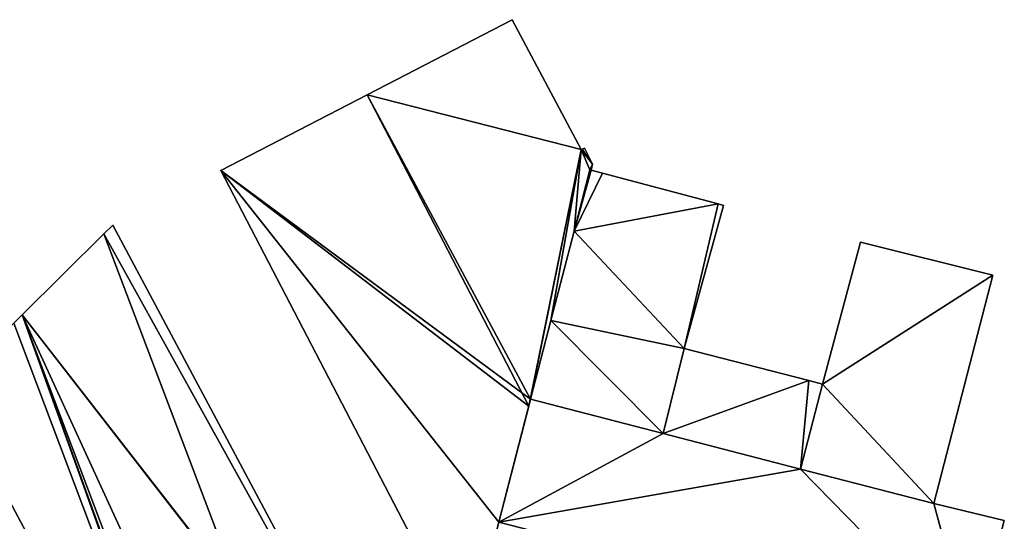
# Model space of a CAD drawing. Units: metres. Extents: x 72494 to 73118, y 348489 to 349010.
# Drawn here: x 72603 to 72668, y 348628 to 348661 of the extents above; entities that cross this region are included whole.
import ezdxf

# ---------------------------------------------------------------- set-up
doc = ezdxf.new("R2010")
doc.units = ezdxf.units.M
for name, color, linetype in [('FacadeFaces', 253, 'Continuous'), ('FloorBoundary', 4, 'Continuous'), ('FloorFaces', 253, 'Continuous'), ('OuterEaves', 4, 'Continuous'), ('RoofFaces', 24, 'Continuous'), ('RoofLines', 2, 'Continuous')]:
    doc.layers.add(name, color=color, linetype=linetype)

msp = doc.modelspace()

# ---------------------------------------------------------------- linework, layer by layer
at = {"layer": 'FacadeFaces'}
for points in [[(72635.37, 348660.806, 268.281), (72625.85, 348655.875, 260.16), (72625.85, 348655.875, 268.97), (72635.37, 348660.806, 268.281)], [(72635.37, 348660.806, 260.16), (72625.85, 348655.875, 260.16), (72635.37, 348660.806, 268.281), (72635.37, 348660.806, 260.16)], [(72639.88, 348652.29, 268.276), (72635.37, 348660.806, 260.16), (72635.37, 348660.806, 268.281), (72639.88, 348652.29, 268.276)], [(72639.88, 348652.29, 260.16), (72635.37, 348660.806, 260.16), (72639.88, 348652.29, 268.276), (72639.88, 348652.29, 260.16)], [(72625.85, 348655.875, 268.97), (72625.85, 348655.875, 260.16), (72616.274, 348650.915, 268.276), (72625.85, 348655.875, 268.97)], [(72625.85, 348655.875, 260.16), (72616.274, 348650.915, 260.16), (72616.274, 348650.915, 268.276), (72625.85, 348655.875, 260.16)], [(72640.109, 348652.383, 268.26), (72639.962, 348652.323, 260.16), (72639.962, 348652.323, 268.27), (72640.109, 348652.383, 268.26)], [(72640.109, 348652.383, 260.16), (72639.962, 348652.323, 260.16), (72640.109, 348652.383, 268.26), (72640.109, 348652.383, 260.16)], [(72640.622, 348651.33, 268.262), (72640.622, 348651.33, 260.16), (72640.109, 348652.383, 268.26), (72640.622, 348651.33, 268.262)], [(72640.109, 348652.383, 268.26), (72640.622, 348651.33, 260.16), (72640.109, 348652.383, 260.16), (72640.109, 348652.383, 268.26)], [(72639.962, 348652.323, 268.27), (72639.88, 348652.29, 260.16), (72639.88, 348652.29, 268.276), (72639.962, 348652.323, 268.27)], [(72639.962, 348652.323, 260.16), (72639.88, 348652.29, 260.16), (72639.962, 348652.323, 268.27), (72639.962, 348652.323, 260.16)], [(72640.535, 348650.941, 268.278), (72640.535, 348650.941, 260.16), (72640.579, 348651.135, 268.27), (72640.535, 348650.941, 268.278)], [(72640.535, 348650.941, 260.16), (72640.579, 348651.135, 260.16), (72640.579, 348651.135, 268.27), (72640.535, 348650.941, 260.16)], [(72640.579, 348651.135, 268.27), (72640.579, 348651.135, 260.16), (72640.622, 348651.33, 268.262), (72640.579, 348651.135, 268.27)], [(72640.579, 348651.135, 260.16), (72640.622, 348651.33, 260.16), (72640.622, 348651.33, 268.262), (72640.579, 348651.135, 260.16)], [(72616.274, 348650.915, 268.276), (72632.419, 348619.839, 260.16), (72632.419, 348619.839, 268.276), (72616.274, 348650.915, 268.276)], [(72616.274, 348650.915, 260.16), (72632.419, 348619.839, 260.16), (72616.274, 348650.915, 268.276), (72616.274, 348650.915, 260.16)], [(72639.421, 348646.932, 268.461), (72639.421, 348646.932, 260.16), (72640.462, 348650.961, 268.282), (72639.421, 348646.932, 268.461)], [(72639.421, 348646.932, 260.16), (72640.462, 348650.961, 260.16), (72640.462, 348650.961, 268.282), (72639.421, 348646.932, 260.16)], [(72640.462, 348650.961, 268.44), (72639.421, 348646.932, 260.27), (72639.421, 348646.932, 268.44), (72640.462, 348650.961, 268.44)], [(72640.462, 348650.961, 260.27), (72639.421, 348646.932, 260.27), (72640.462, 348650.961, 268.44), (72640.462, 348650.961, 260.27)], [(72640.462, 348650.961, 268.282), (72640.462, 348650.961, 260.16), (72640.535, 348650.941, 268.278), (72640.462, 348650.961, 268.282)], [(72640.462, 348650.961, 260.16), (72640.535, 348650.941, 260.16), (72640.535, 348650.941, 268.278), (72640.462, 348650.961, 260.16)], [(72640.535, 348650.941, 268.44), (72640.462, 348650.961, 260.27), (72640.462, 348650.961, 268.44), (72640.535, 348650.941, 268.44)], [(72640.535, 348650.941, 260.27), (72640.462, 348650.961, 260.27), (72640.535, 348650.941, 268.44), (72640.535, 348650.941, 260.27)], [(72641.288, 348650.74, 268.44), (72641.288, 348650.74, 260.27), (72640.535, 348650.941, 268.44), (72641.288, 348650.74, 268.44)], [(72640.535, 348650.941, 268.44), (72641.288, 348650.74, 260.27), (72640.535, 348650.941, 260.27), (72640.535, 348650.941, 268.44)], [(72648.867, 348648.717, 268.44), (72641.288, 348650.74, 260.27), (72641.288, 348650.74, 268.44), (72648.867, 348648.717, 268.44)], [(72648.867, 348648.717, 260.27), (72641.288, 348650.74, 260.27), (72648.867, 348648.717, 268.44), (72648.867, 348648.717, 260.27)], [(72646.642, 348639.243, 268.44), (72649.228, 348648.62, 260.27), (72649.228, 348648.62, 268.44), (72646.642, 348639.243, 268.44)], [(72646.642, 348639.243, 260.27), (72649.228, 348648.62, 260.27), (72646.642, 348639.243, 268.44), (72646.642, 348639.243, 260.27)], [(72649.228, 348648.62, 268.44), (72648.867, 348648.717, 260.27), (72648.867, 348648.717, 268.44), (72649.228, 348648.62, 268.44)], [(72649.228, 348648.62, 260.27), (72648.867, 348648.717, 260.27), (72649.228, 348648.62, 268.44), (72649.228, 348648.62, 260.27)], [(72609.174, 348647.334, 275.175), (72608.6, 348646.764, 259.968), (72608.6, 348646.764, 275.297), (72609.174, 348647.334, 275.175)], [(72609.174, 348647.334, 259.968), (72608.6, 348646.764, 259.968), (72609.174, 348647.334, 275.175), (72609.174, 348647.334, 259.968)], [(72632.122, 348604.302, 274.154), (72609.174, 348647.334, 259.968), (72609.174, 348647.334, 275.175), (72632.122, 348604.302, 274.154)], [(72632.122, 348604.302, 259.968), (72609.174, 348647.334, 259.968), (72632.122, 348604.302, 274.154), (72632.122, 348604.302, 259.968)], [(72608.6, 348646.764, 275.297), (72608.6, 348646.764, 259.968), (72603.241, 348641.444, 274.159), (72608.6, 348646.764, 275.297)], [(72608.6, 348646.764, 259.968), (72603.241, 348641.444, 259.968), (72603.241, 348641.444, 274.159), (72608.6, 348646.764, 259.968)], [(72637.908, 348641.077, 268.721), (72637.908, 348641.077, 260.16), (72639.421, 348646.932, 268.461), (72637.908, 348641.077, 268.721)], [(72637.908, 348641.077, 260.16), (72639.421, 348646.932, 260.16), (72639.421, 348646.932, 268.461), (72637.908, 348641.077, 260.16)], [(72639.421, 348646.932, 268.44), (72637.908, 348641.077, 260.27), (72637.908, 348641.077, 268.44), (72639.421, 348646.932, 268.44)], [(72639.421, 348646.932, 260.27), (72637.908, 348641.077, 260.27), (72639.421, 348646.932, 268.44), (72639.421, 348646.932, 260.27)], [(72658.212, 348646.223, 270.7), (72655.707, 348636.901, 260.34), (72655.707, 348636.901, 270.7), (72658.212, 348646.223, 270.7)], [(72658.212, 348646.223, 260.34), (72655.707, 348636.901, 260.34), (72658.212, 348646.223, 270.7), (72658.212, 348646.223, 260.34)], [(72666.883, 348644.043, 270.7), (72666.883, 348644.043, 260.34), (72658.212, 348646.223, 270.7), (72666.883, 348644.043, 270.7)], [(72658.212, 348646.223, 270.7), (72666.883, 348644.043, 260.34), (72658.212, 348646.223, 260.34), (72658.212, 348646.223, 270.7)], [(72663.004, 348629.069, 270.7), (72666.883, 348644.043, 260.34), (72666.883, 348644.043, 270.7), (72663.004, 348629.069, 270.7)], [(72663.004, 348629.069, 260.34), (72666.883, 348644.043, 260.34), (72663.004, 348629.069, 270.7), (72663.004, 348629.069, 260.34)], [(72603.241, 348641.444, 274.327), (72602.687, 348640.895, 259.968), (72602.687, 348640.895, 274.327), (72603.241, 348641.444, 274.327)], [(72603.241, 348641.444, 259.968), (72602.687, 348640.895, 259.968), (72603.241, 348641.444, 274.327), (72603.241, 348641.444, 259.968)], [(72603.241, 348641.444, 274.159), (72603.241, 348641.444, 259.968), (72638.842, 348547.076, 274.148), (72603.241, 348641.444, 274.159)], [(72603.241, 348641.444, 259.968), (72638.842, 348547.076, 259.968), (72638.842, 348547.076, 274.148), (72603.241, 348641.444, 259.968)], [(72638.842, 348547.076, 274.327), (72603.241, 348641.444, 259.968), (72603.241, 348641.444, 274.327), (72638.842, 348547.076, 274.327)], [(72638.842, 348547.076, 259.968), (72603.241, 348641.444, 259.968), (72638.842, 348547.076, 274.327), (72638.842, 348547.076, 259.968)], [(72636.572, 348635.91, 268.95), (72636.572, 348635.91, 260.16), (72637.908, 348641.077, 268.721), (72636.572, 348635.91, 268.95)], [(72636.572, 348635.91, 260.16), (72637.908, 348641.077, 260.16), (72637.908, 348641.077, 268.721), (72636.572, 348635.91, 260.16)], [(72637.908, 348641.077, 268.44), (72636.572, 348635.91, 260.27), (72636.572, 348635.91, 268.44), (72637.908, 348641.077, 268.44)], [(72637.908, 348641.077, 260.27), (72636.572, 348635.91, 260.27), (72637.908, 348641.077, 268.44), (72637.908, 348641.077, 260.27)], [(72645.271, 348633.659, 268.44), (72646.642, 348639.243, 260.27), (72646.642, 348639.243, 268.44), (72645.271, 348633.659, 268.44)], [(72645.271, 348633.659, 260.27), (72646.642, 348639.243, 260.27), (72645.271, 348633.659, 268.44), (72645.271, 348633.659, 260.27)], [(72646.642, 348639.243, 263.41), (72645.271, 348633.659, 260.292), (72645.271, 348633.659, 264.246), (72646.642, 348639.243, 263.41)], [(72646.642, 348639.243, 260.292), (72645.271, 348633.659, 260.292), (72646.642, 348639.243, 263.41), (72646.642, 348639.243, 260.292)], [(72654.821, 348637.13, 263.41), (72646.642, 348639.243, 260.292), (72646.642, 348639.243, 263.41), (72654.821, 348637.13, 263.41)], [(72654.821, 348637.13, 260.292), (72646.642, 348639.243, 260.292), (72654.821, 348637.13, 263.41), (72654.821, 348637.13, 260.292)], [(72655.707, 348636.901, 270.7), (72654.267, 348631.33, 260.34), (72654.267, 348631.33, 270.7), (72655.707, 348636.901, 270.7)], [(72655.707, 348636.901, 260.34), (72654.267, 348631.33, 260.34), (72655.707, 348636.901, 270.7), (72655.707, 348636.901, 260.34)], [(72654.267, 348631.33, 264.246), (72654.267, 348631.33, 260.292), (72655.707, 348636.901, 263.41), (72654.267, 348631.33, 264.246)], [(72655.707, 348636.901, 263.41), (72654.267, 348631.33, 260.292), (72655.707, 348636.901, 260.292), (72655.707, 348636.901, 263.41)], [(72655.707, 348636.901, 263.41), (72654.821, 348637.13, 260.292), (72654.821, 348637.13, 263.41), (72655.707, 348636.901, 263.41)], [(72655.707, 348636.901, 260.292), (72654.821, 348637.13, 260.292), (72655.707, 348636.901, 263.41), (72655.707, 348636.901, 260.292)], [(72598.421, 348636.66, 274.327), (72618.346, 348599.388, 259.968), (72618.346, 348599.388, 274.327), (72598.421, 348636.66, 274.327)], [(72598.421, 348636.66, 259.968), (72618.346, 348599.388, 259.968), (72598.421, 348636.66, 274.327), (72598.421, 348636.66, 259.968)], [(72636.572, 348635.91, 271.731), (72634.49, 348627.852, 260.3), (72634.49, 348627.852, 271.829), (72636.572, 348635.91, 271.731)], [(72636.572, 348635.91, 260.3), (72634.49, 348627.852, 260.3), (72636.572, 348635.91, 271.731), (72636.572, 348635.91, 260.3)], [(72636.456, 348635.461, 268.97), (72636.456, 348635.461, 260.16), (72636.572, 348635.91, 268.95), (72636.456, 348635.461, 268.97)], [(72636.456, 348635.461, 260.16), (72636.572, 348635.91, 260.16), (72636.572, 348635.91, 268.95), (72636.456, 348635.461, 260.16)], [(72645.271, 348633.659, 271.731), (72645.271, 348633.659, 260.3), (72636.572, 348635.91, 271.731), (72645.271, 348633.659, 271.731)], [(72636.572, 348635.91, 271.731), (72645.271, 348633.659, 260.3), (72636.572, 348635.91, 260.3), (72636.572, 348635.91, 271.731)], [(72636.572, 348635.91, 268.44), (72645.271, 348633.659, 260.27), (72645.271, 348633.659, 268.44), (72636.572, 348635.91, 268.44)], [(72636.572, 348635.91, 260.27), (72645.271, 348633.659, 260.27), (72636.572, 348635.91, 268.44), (72636.572, 348635.91, 260.27)], [(72634.49, 348627.852, 268.632), (72636.456, 348635.461, 260.16), (72636.456, 348635.461, 268.97), (72634.49, 348627.852, 268.632)], [(72634.49, 348627.852, 260.16), (72636.456, 348635.461, 260.16), (72634.49, 348627.852, 268.632), (72634.49, 348627.852, 260.16)], [(72654.267, 348631.33, 271.732), (72654.267, 348631.33, 260.3), (72645.271, 348633.659, 271.731), (72654.267, 348631.33, 271.732)], [(72654.267, 348631.33, 260.3), (72645.271, 348633.659, 260.3), (72645.271, 348633.659, 271.731), (72654.267, 348631.33, 260.3)], [(72645.271, 348633.659, 264.246), (72654.267, 348631.33, 260.292), (72654.267, 348631.33, 264.246), (72645.271, 348633.659, 264.246)], [(72645.271, 348633.659, 260.292), (72654.267, 348631.33, 260.292), (72645.271, 348633.659, 264.246), (72645.271, 348633.659, 260.292)], [(72663.004, 348629.069, 271.732), (72654.267, 348631.33, 260.3), (72654.267, 348631.33, 271.732), (72663.004, 348629.069, 271.732)], [(72663.004, 348629.069, 260.3), (72654.267, 348631.33, 260.3), (72663.004, 348629.069, 271.732), (72663.004, 348629.069, 260.3)], [(72654.267, 348631.33, 270.7), (72663.004, 348629.069, 260.34), (72663.004, 348629.069, 270.7), (72654.267, 348631.33, 270.7)], [(72654.267, 348631.33, 260.34), (72663.004, 348629.069, 260.34), (72654.267, 348631.33, 270.7), (72654.267, 348631.33, 260.34)], [(72667.631, 348627.952, 271.731), (72663.004, 348629.069, 260.3), (72663.004, 348629.069, 271.732), (72667.631, 348627.952, 271.731)], [(72667.631, 348627.952, 260.3), (72663.004, 348629.069, 260.3), (72667.631, 348627.952, 271.731), (72667.631, 348627.952, 260.3)], [(72665.508, 348619.851, 271.829), (72665.508, 348619.851, 260.3), (72667.631, 348627.952, 271.731), (72665.508, 348619.851, 271.829)], [(72665.508, 348619.851, 260.3), (72667.631, 348627.952, 260.3), (72667.631, 348627.952, 271.731), (72665.508, 348619.851, 260.3)]]:
    msp.add_3dface(points, dxfattribs=at)
at = {"layer": 'FloorBoundary'}
for points in [[(72640.109, 348652.383, 260.16), (72639.962, 348652.323, 260.16), (72639.88, 348652.29, 260.16), (72635.37, 348660.806, 260.16), (72625.85, 348655.875, 260.16), (72616.274, 348650.915, 260.16), (72632.419, 348619.839, 260.16), (72634.49, 348627.852, 260.16), (72636.456, 348635.461, 260.16), (72636.572, 348635.91, 260.16), (72637.908, 348641.077, 260.16), (72639.421, 348646.932, 260.16), (72640.462, 348650.961, 260.16), (72640.535, 348650.941, 260.16), (72640.579, 348651.135, 260.16), (72640.622, 348651.33, 260.16), (72640.109, 348652.383, 260.16)], [(72640.535, 348650.941, 260.27), (72640.462, 348650.961, 260.27), (72639.421, 348646.932, 260.27), (72637.908, 348641.077, 260.27), (72636.572, 348635.91, 260.27), (72645.271, 348633.659, 260.27), (72646.642, 348639.243, 260.27), (72649.228, 348648.62, 260.27), (72648.867, 348648.717, 260.27), (72641.288, 348650.74, 260.27), (72640.535, 348650.941, 260.27)], [(72632.273, 348604.022, 259.968), (72632.122, 348604.302, 259.968), (72609.174, 348647.334, 259.968), (72608.6, 348646.764, 259.968), (72603.241, 348641.444, 259.968), (72638.842, 348547.076, 259.968), (72645.434, 348549.511, 259.968), (72650.456, 348551.367, 259.968), (72652.025, 348551.947, 259.968), (72652.063, 348551.961, 259.968), (72632.273, 348604.022, 259.968)], [(72658.212, 348646.223, 260.34), (72655.707, 348636.901, 260.34), (72654.267, 348631.33, 260.34), (72663.004, 348629.069, 260.34), (72666.883, 348644.043, 260.34), (72658.212, 348646.223, 260.34)], [(72598.421, 348636.66, 259.968), (72618.346, 348599.388, 259.968), (72618.709, 348598.709, 259.968), (72638.268, 348546.864, 259.968), (72638.842, 348547.076, 259.968), (72603.241, 348641.444, 259.968), (72602.687, 348640.895, 259.968), (72598.421, 348636.66, 259.968)], [(72655.707, 348636.901, 260.292), (72654.821, 348637.13, 260.292), (72646.642, 348639.243, 260.292), (72645.271, 348633.659, 260.292), (72654.267, 348631.33, 260.292), (72655.707, 348636.901, 260.292)], [(72636.572, 348635.91, 260.3), (72634.49, 348627.852, 260.3), (72665.508, 348619.851, 260.3), (72667.631, 348627.952, 260.3), (72663.004, 348629.069, 260.3), (72654.267, 348631.33, 260.3), (72645.271, 348633.659, 260.3), (72636.572, 348635.91, 260.3)]]:
    msp.add_polyline3d(points, dxfattribs=at)
at = {"layer": 'FloorFaces'}
for points in [[(72639.88, 348652.29, 260.16), (72625.85, 348655.875, 260.16), (72635.37, 348660.806, 260.16), (72639.88, 348652.29, 260.16)], [(72625.85, 348655.875, 260.16), (72636.572, 348635.91, 260.16), (72616.274, 348650.915, 260.16), (72625.85, 348655.875, 260.16)], [(72639.88, 348652.29, 260.16), (72636.572, 348635.91, 260.16), (72625.85, 348655.875, 260.16), (72639.88, 348652.29, 260.16)], [(72640.109, 348652.383, 260.16), (72640.622, 348651.33, 260.16), (72639.962, 348652.323, 260.16), (72640.109, 348652.383, 260.16)], [(72639.88, 348652.29, 260.16), (72637.908, 348641.077, 260.16), (72636.572, 348635.91, 260.16), (72639.88, 348652.29, 260.16)], [(72639.88, 348652.29, 260.16), (72639.421, 348646.932, 260.16), (72637.908, 348641.077, 260.16), (72639.88, 348652.29, 260.16)], [(72639.88, 348652.29, 260.16), (72640.462, 348650.961, 260.16), (72639.421, 348646.932, 260.16), (72639.88, 348652.29, 260.16)], [(72639.962, 348652.323, 260.16), (72640.622, 348651.33, 260.16), (72639.88, 348652.29, 260.16), (72639.962, 348652.323, 260.16)], [(72639.88, 348652.29, 260.16), (72640.622, 348651.33, 260.16), (72640.462, 348650.961, 260.16), (72639.88, 348652.29, 260.16)], [(72640.462, 348650.961, 260.16), (72640.622, 348651.33, 260.16), (72640.579, 348651.135, 260.16), (72640.462, 348650.961, 260.16)], [(72640.462, 348650.961, 260.16), (72640.579, 348651.135, 260.16), (72640.535, 348650.941, 260.16), (72640.462, 348650.961, 260.16)], [(72616.274, 348650.915, 260.16), (72634.49, 348627.852, 260.16), (72632.419, 348619.839, 260.16), (72616.274, 348650.915, 260.16)], [(72616.274, 348650.915, 260.16), (72636.572, 348635.91, 260.16), (72634.49, 348627.852, 260.16), (72616.274, 348650.915, 260.16)], [(72640.535, 348650.941, 260.27), (72639.421, 348646.932, 260.27), (72640.462, 348650.961, 260.27), (72640.535, 348650.941, 260.27)], [(72640.535, 348650.941, 260.27), (72641.288, 348650.74, 260.27), (72639.421, 348646.932, 260.27), (72640.535, 348650.941, 260.27)], [(72639.421, 348646.932, 260.27), (72641.288, 348650.74, 260.27), (72648.867, 348648.717, 260.27), (72639.421, 348646.932, 260.27)], [(72639.421, 348646.932, 260.27), (72648.867, 348648.717, 260.27), (72646.642, 348639.243, 260.27), (72639.421, 348646.932, 260.27)], [(72646.642, 348639.243, 260.27), (72648.867, 348648.717, 260.27), (72649.228, 348648.62, 260.27), (72646.642, 348639.243, 260.27)], [(72632.122, 348604.302, 259.968), (72608.6, 348646.764, 259.968), (72609.174, 348647.334, 259.968), (72632.122, 348604.302, 259.968)], [(72632.122, 348604.302, 259.968), (72603.241, 348641.444, 259.968), (72608.6, 348646.764, 259.968), (72632.122, 348604.302, 259.968)], [(72639.421, 348646.932, 260.27), (72646.642, 348639.243, 260.27), (72637.908, 348641.077, 260.27), (72639.421, 348646.932, 260.27)], [(72658.212, 348646.223, 260.34), (72666.883, 348644.043, 260.34), (72655.707, 348636.901, 260.34), (72658.212, 348646.223, 260.34)], [(72655.707, 348636.901, 260.34), (72666.883, 348644.043, 260.34), (72663.004, 348629.069, 260.34), (72655.707, 348636.901, 260.34)], [(72618.346, 348599.388, 259.968), (72602.687, 348640.895, 259.968), (72603.241, 348641.444, 259.968), (72618.346, 348599.388, 259.968)], [(72632.273, 348604.022, 259.968), (72603.241, 348641.444, 259.968), (72632.122, 348604.302, 259.968), (72632.273, 348604.022, 259.968)], [(72632.273, 348604.022, 259.968), (72638.842, 348547.076, 259.968), (72603.241, 348641.444, 259.968), (72632.273, 348604.022, 259.968)], [(72618.346, 348599.388, 259.968), (72603.241, 348641.444, 259.968), (72618.709, 348598.709, 259.968), (72618.346, 348599.388, 259.968)], [(72618.709, 348598.709, 259.968), (72603.241, 348641.444, 259.968), (72638.842, 348547.076, 259.968), (72618.709, 348598.709, 259.968)], [(72598.421, 348636.66, 259.968), (72602.687, 348640.895, 259.968), (72618.346, 348599.388, 259.968), (72598.421, 348636.66, 259.968)], [(72637.908, 348641.077, 260.27), (72645.271, 348633.659, 260.27), (72636.572, 348635.91, 260.27), (72637.908, 348641.077, 260.27)], [(72637.908, 348641.077, 260.27), (72646.642, 348639.243, 260.27), (72645.271, 348633.659, 260.27), (72637.908, 348641.077, 260.27)], [(72654.821, 348637.13, 260.292), (72645.271, 348633.659, 260.292), (72646.642, 348639.243, 260.292), (72654.821, 348637.13, 260.292)], [(72654.821, 348637.13, 260.292), (72654.267, 348631.33, 260.292), (72645.271, 348633.659, 260.292), (72654.821, 348637.13, 260.292)], [(72655.707, 348636.901, 260.292), (72654.267, 348631.33, 260.292), (72654.821, 348637.13, 260.292), (72655.707, 348636.901, 260.292)], [(72655.707, 348636.901, 260.34), (72663.004, 348629.069, 260.34), (72654.267, 348631.33, 260.34), (72655.707, 348636.901, 260.34)], [(72636.572, 348635.91, 260.3), (72645.271, 348633.659, 260.3), (72634.49, 348627.852, 260.3), (72636.572, 348635.91, 260.3)], [(72634.49, 348627.852, 260.3), (72645.271, 348633.659, 260.3), (72654.267, 348631.33, 260.3), (72634.49, 348627.852, 260.3)], [(72634.49, 348627.852, 260.3), (72654.267, 348631.33, 260.3), (72665.508, 348619.851, 260.3), (72634.49, 348627.852, 260.3)], [(72665.508, 348619.851, 260.3), (72654.267, 348631.33, 260.3), (72663.004, 348629.069, 260.3), (72665.508, 348619.851, 260.3)], [(72665.508, 348619.851, 260.3), (72663.004, 348629.069, 260.3), (72667.631, 348627.952, 260.3), (72665.508, 348619.851, 260.3)]]:
    msp.add_3dface(points, dxfattribs=at)
at = {"layer": 'OuterEaves'}
for points in [[(72636.572, 348635.91, 268.95), (72637.908, 348641.077, 268.721), (72639.421, 348646.932, 268.461), (72640.462, 348650.961, 268.282), (72640.535, 348650.941, 268.278), (72640.579, 348651.135, 268.27), (72640.622, 348651.33, 268.262), (72640.109, 348652.383, 268.26), (72639.962, 348652.323, 268.27), (72639.88, 348652.29, 268.276), (72635.37, 348660.806, 268.281), (72625.85, 348655.875, 268.97), (72616.274, 348650.915, 268.276), (72632.419, 348619.839, 268.276), (72634.49, 348627.852, 268.632), (72636.456, 348635.461, 268.97), (72636.572, 348635.91, 268.95)], [(72640.535, 348650.941, 268.44), (72640.462, 348650.961, 268.44), (72639.421, 348646.932, 268.44), (72637.908, 348641.077, 268.44), (72636.572, 348635.91, 268.44), (72645.271, 348633.659, 268.44), (72646.642, 348639.243, 268.44), (72649.228, 348648.62, 268.44), (72648.867, 348648.717, 268.44), (72641.288, 348650.74, 268.44), (72640.535, 348650.941, 268.44)], [(72609.174, 348647.334, 275.175), (72608.6, 348646.764, 275.297), (72603.241, 348641.444, 274.159), (72638.842, 348547.076, 274.148), (72645.434, 348549.511, 275.308), (72650.456, 348551.367, 274.424), (72652.025, 348551.947, 274.148), (72652.063, 348551.961, 274.142), (72632.273, 348604.022, 274.147), (72632.122, 348604.302, 274.154), (72609.174, 348647.334, 275.175)], [(72658.212, 348646.223, 270.7), (72655.707, 348636.901, 270.7), (72654.267, 348631.33, 270.7), (72663.004, 348629.069, 270.7), (72666.883, 348644.043, 270.7), (72658.212, 348646.223, 270.7)], [(72618.709, 348598.709, 274.327), (72638.268, 348546.864, 274.327), (72638.842, 348547.076, 274.327), (72603.241, 348641.444, 274.327), (72602.687, 348640.895, 274.327), (72598.421, 348636.66, 274.327), (72618.346, 348599.388, 274.327), (72618.709, 348598.709, 274.327)], [(72655.707, 348636.901, 263.41), (72654.821, 348637.13, 263.41), (72646.642, 348639.243, 263.41), (72645.271, 348633.659, 264.246), (72654.267, 348631.33, 264.246), (72655.707, 348636.901, 263.41)], [(72636.572, 348635.91, 271.731), (72634.49, 348627.852, 271.829), (72665.508, 348619.851, 271.829), (72667.631, 348627.952, 271.731), (72663.004, 348629.069, 271.732), (72654.267, 348631.33, 271.732), (72645.271, 348633.659, 271.731), (72636.572, 348635.91, 271.731)]]:
    msp.add_polyline3d(points, dxfattribs=at)
at = {"layer": 'RoofFaces'}
for points in [[(72635.37, 348660.806, 268.281), (72625.85, 348655.875, 268.97), (72639.88, 348652.29, 268.276), (72635.37, 348660.806, 268.281)], [(72616.274, 348650.915, 268.276), (72636.456, 348635.461, 268.97), (72625.85, 348655.875, 268.97), (72616.274, 348650.915, 268.276)], [(72625.85, 348655.875, 268.97), (72636.456, 348635.461, 268.97), (72639.88, 348652.29, 268.276), (72625.85, 348655.875, 268.97)], [(72640.109, 348652.383, 268.26), (72639.962, 348652.323, 268.27), (72640.622, 348651.33, 268.262), (72640.109, 348652.383, 268.26)], [(72639.88, 348652.29, 268.276), (72636.456, 348635.461, 268.97), (72636.572, 348635.91, 268.95), (72639.88, 348652.29, 268.276)], [(72637.908, 348641.077, 268.721), (72639.88, 348652.29, 268.276), (72636.572, 348635.91, 268.95), (72637.908, 348641.077, 268.721)], [(72639.421, 348646.932, 268.461), (72639.88, 348652.29, 268.276), (72637.908, 348641.077, 268.721), (72639.421, 348646.932, 268.461)], [(72640.462, 348650.961, 268.282), (72639.88, 348652.29, 268.276), (72639.421, 348646.932, 268.461), (72640.462, 348650.961, 268.282)], [(72639.962, 348652.323, 268.27), (72639.88, 348652.29, 268.276), (72640.622, 348651.33, 268.262), (72639.962, 348652.323, 268.27)], [(72640.622, 348651.33, 268.262), (72639.88, 348652.29, 268.276), (72640.462, 348650.961, 268.282), (72640.622, 348651.33, 268.262)], [(72640.579, 348651.135, 268.27), (72640.622, 348651.33, 268.262), (72640.462, 348650.961, 268.282), (72640.579, 348651.135, 268.27)], [(72640.535, 348650.941, 268.278), (72640.579, 348651.135, 268.27), (72640.462, 348650.961, 268.282), (72640.535, 348650.941, 268.278)], [(72632.419, 348619.839, 268.276), (72634.49, 348627.852, 268.632), (72616.274, 348650.915, 268.276), (72632.419, 348619.839, 268.276)], [(72634.49, 348627.852, 268.632), (72636.456, 348635.461, 268.97), (72616.274, 348650.915, 268.276), (72634.49, 348627.852, 268.632)], [(72640.462, 348650.961, 268.44), (72639.421, 348646.932, 268.44), (72640.535, 348650.941, 268.44), (72640.462, 348650.961, 268.44)], [(72639.421, 348646.932, 268.44), (72641.288, 348650.74, 268.44), (72640.535, 348650.941, 268.44), (72639.421, 348646.932, 268.44)], [(72648.867, 348648.717, 268.44), (72641.288, 348650.74, 268.44), (72639.421, 348646.932, 268.44), (72648.867, 348648.717, 268.44)], [(72646.642, 348639.243, 268.44), (72648.867, 348648.717, 268.44), (72639.421, 348646.932, 268.44), (72646.642, 348639.243, 268.44)], [(72649.228, 348648.62, 268.44), (72648.867, 348648.717, 268.44), (72646.642, 348639.243, 268.44), (72649.228, 348648.62, 268.44)], [(72608.6, 348646.764, 275.297), (72632.122, 348604.302, 274.154), (72609.174, 348647.334, 275.175), (72608.6, 348646.764, 275.297)], [(72603.241, 348641.444, 274.159), (72645.434, 348549.511, 275.308), (72608.6, 348646.764, 275.297), (72603.241, 348641.444, 274.159)], [(72645.434, 348549.511, 275.308), (72632.273, 348604.022, 274.147), (72608.6, 348646.764, 275.297), (72645.434, 348549.511, 275.308)], [(72632.273, 348604.022, 274.147), (72632.122, 348604.302, 274.154), (72608.6, 348646.764, 275.297), (72632.273, 348604.022, 274.147)], [(72637.908, 348641.077, 268.44), (72646.642, 348639.243, 268.44), (72639.421, 348646.932, 268.44), (72637.908, 348641.077, 268.44)], [(72655.707, 348636.901, 270.7), (72666.883, 348644.043, 270.7), (72658.212, 348646.223, 270.7), (72655.707, 348636.901, 270.7)], [(72663.004, 348629.069, 270.7), (72666.883, 348644.043, 270.7), (72655.707, 348636.901, 270.7), (72663.004, 348629.069, 270.7)], [(72602.687, 348640.895, 274.327), (72618.346, 348599.388, 274.327), (72603.241, 348641.444, 274.327), (72602.687, 348640.895, 274.327)], [(72638.842, 348547.076, 274.148), (72645.434, 348549.511, 275.308), (72603.241, 348641.444, 274.159), (72638.842, 348547.076, 274.148)], [(72638.842, 348547.076, 274.327), (72603.241, 348641.444, 274.327), (72618.709, 348598.709, 274.327), (72638.842, 348547.076, 274.327)], [(72603.241, 348641.444, 274.327), (72618.346, 348599.388, 274.327), (72618.709, 348598.709, 274.327), (72603.241, 348641.444, 274.327)], [(72598.421, 348636.66, 274.327), (72618.346, 348599.388, 274.327), (72602.687, 348640.895, 274.327), (72598.421, 348636.66, 274.327)], [(72636.572, 348635.91, 268.44), (72645.271, 348633.659, 268.44), (72637.908, 348641.077, 268.44), (72636.572, 348635.91, 268.44)], [(72645.271, 348633.659, 268.44), (72646.642, 348639.243, 268.44), (72637.908, 348641.077, 268.44), (72645.271, 348633.659, 268.44)], [(72646.642, 348639.243, 263.41), (72645.271, 348633.659, 264.246), (72654.821, 348637.13, 263.41), (72646.642, 348639.243, 263.41)], [(72645.271, 348633.659, 264.246), (72654.267, 348631.33, 264.246), (72654.821, 348637.13, 263.41), (72645.271, 348633.659, 264.246)], [(72654.821, 348637.13, 263.41), (72654.267, 348631.33, 264.246), (72655.707, 348636.901, 263.41), (72654.821, 348637.13, 263.41)], [(72654.267, 348631.33, 270.7), (72663.004, 348629.069, 270.7), (72655.707, 348636.901, 270.7), (72654.267, 348631.33, 270.7)], [(72634.49, 348627.852, 271.829), (72645.271, 348633.659, 271.731), (72636.572, 348635.91, 271.731), (72634.49, 348627.852, 271.829)], [(72654.267, 348631.33, 271.732), (72645.271, 348633.659, 271.731), (72634.49, 348627.852, 271.829), (72654.267, 348631.33, 271.732)], [(72665.508, 348619.851, 271.829), (72654.267, 348631.33, 271.732), (72634.49, 348627.852, 271.829), (72665.508, 348619.851, 271.829)], [(72663.004, 348629.069, 271.732), (72654.267, 348631.33, 271.732), (72665.508, 348619.851, 271.829), (72663.004, 348629.069, 271.732)], [(72667.631, 348627.952, 271.731), (72663.004, 348629.069, 271.732), (72665.508, 348619.851, 271.829), (72667.631, 348627.952, 271.731)]]:
    msp.add_3dface(points, dxfattribs=at)
at = {"layer": 'RoofLines'}
for points in [[(72625.85, 348655.875, 268.97), (72636.456, 348635.461, 268.97)], [(72645.434, 348549.511, 275.308), (72608.6, 348646.764, 275.297)]]:
    msp.add_polyline3d(points, dxfattribs=at)

doc.saveas('drawing.dxf')
